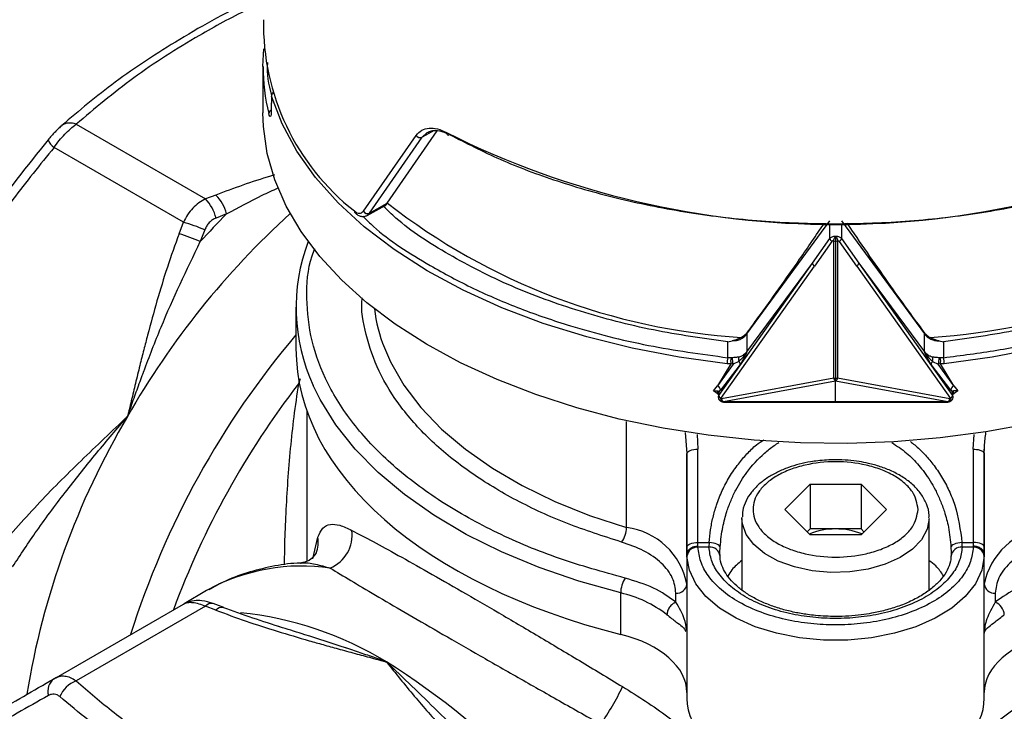
# Model space of a CAD drawing. Units: millimetres. Extents: x 20 to 833, y 20 to 574.
# Drawn here: x 82 to 141, y 130 to 172 of the extents above; entities that cross this region are included whole.
import ezdxf

# ---------------------------------------------------------------- set-up
doc = ezdxf.new("R2010")
doc.units = ezdxf.units.MM
doc.header["$LTSCALE"] = 2

msp = doc.modelspace()

# ---------------------------------------------------------------- linework, layer by layer
at = {"color": 7, "linetype": 'Continuous', "lineweight": 25}
for p, q in [((96.458, 169.482), (96.458, 166.663)), ((96.972, 167.733), (96.962, 166.855)), ((96.973, 167.69), (96.963, 166.802)), ((96.961, 166.815), (96.961, 166.774)), ((85.141, 165.978), (92.972, 161.457)), ((102.533, 160.725), (105.729, 165.304)), ((102.913, 160.596), (106.087, 165.191)), ((103.985, 161.194), (107.005, 165.578)), ((106.813, 165.596), (106.087, 165.191)), ((106.087, 165.191), (106.396, 165.474)), ((91.639, 160.05), (83.807, 164.571)), ((93.603, 161.696), (92.972, 161.457)), ((102.774, 160.463), (103.847, 161.061)), ((102.913, 160.596), (103.985, 161.194)), ((94.255, 160.552), (93.615, 160.303)), ((102.79, 160.473), (102.913, 160.596)), ((91.378, 159.348), (91.639, 160.05)), ((125.757, 153.287), (130.779, 160.134)), ((130.779, 159.064), (130.779, 159.972)), ((131.472, 160.134), (136.493, 153.287)), ((131.472, 159.972), (131.472, 159.064)), ((92.935, 159.585), (92.664, 158.873)), ((131.125, 159.204), (131.125, 159.203)), ((131.125, 159.203), (131.125, 158.903)), ((129.715, 157.56), (130.779, 159.064)), ((130.888, 158.882), (129.836, 157.393)), ((131.004, 150.613), (131.004, 158.912)), ((131.125, 158.903), (131.125, 150.604)), ((131.246, 158.912), (131.246, 150.613)), ((132.415, 157.393), (131.362, 158.882)), ((131.472, 159.064), (132.536, 157.56)), ((124.059, 149.551), (129.726, 157.575)), ((124.168, 149.369), (129.836, 157.393)), ((125.757, 152.205), (129.715, 157.56)), ((129.715, 157.56), (129.726, 157.575)), ((132.415, 157.393), (138.082, 149.369)), ((132.536, 157.56), (132.524, 157.575)), ((132.524, 157.575), (138.192, 149.551)), ((132.536, 157.56), (136.493, 152.205)), ((98.455, 154.898), (98.455, 152.394)), ((125.786, 153.386), (125.757, 153.287)), ((125.757, 153.287), (125.757, 152.206)), ((136.465, 153.386), (136.493, 153.287)), ((136.493, 152.206), (136.493, 153.287)), ((124.602, 152.799), (124.861, 152.857)), ((124.602, 151.846), (124.602, 152.799)), ((124.861, 152.857), (125.13, 152.895)), ((137.39, 152.857), (137.648, 152.799)), ((137.648, 152.799), (137.648, 151.846)), ((124.78, 151.465), (123.978, 150.144)), ((124.912, 151.452), (123.978, 150.144)), ((125.343, 151.444), (124.155, 149.886)), ((124.78, 151.465), (124.552, 151.477)), ((124.791, 151.832), (124.602, 151.846)), ((124.912, 151.452), (124.78, 151.465)), ((124.865, 151.837), (124.791, 151.832)), ((125.257, 151.623), (124.912, 151.452)), ((138.096, 149.886), (136.908, 151.444)), ((136.993, 151.623), (137.338, 151.452)), ((137.47, 151.465), (137.338, 151.452)), ((138.272, 150.144), (137.338, 151.452)), ((137.459, 151.832), (137.385, 151.837)), ((137.648, 151.846), (137.459, 151.832)), ((137.699, 151.477), (137.47, 151.465)), ((138.272, 150.144), (137.47, 151.465)), ((98.715, 150.572), (98.608, 150.27)), ((98.665, 150.259), (98.608, 150.27)), ((131.004, 150.613), (124.209, 149.356)), ((131.125, 150.432), (124.33, 149.175)), ((131.125, 150.432), (131.125, 150.604)), ((137.92, 149.175), (131.125, 150.432)), ((131.125, 149.175), (131.125, 150.432)), ((138.041, 149.356), (131.246, 150.613)), ((123.738, 149.831), (123.978, 150.144)), ((123.943, 149.683), (123.738, 149.831)), ((124.026, 149.662), (124.023, 149.446)), ((124.061, 149.766), (124.059, 149.551)), ((124.061, 149.766), (124.155, 149.886)), ((138.096, 149.886), (138.189, 149.766)), ((138.192, 149.551), (138.189, 149.766)), ((138.262, 149.666), (138.224, 149.666)), ((138.227, 149.446), (138.225, 149.662)), ((138.272, 150.144), (138.513, 149.831)), ((138.513, 149.831), (138.307, 149.683)), ((124.209, 149.356), (124.168, 149.369)), ((124.207, 149.19), (124.248, 149.176)), ((131.125, 149.175), (124.33, 149.175)), ((124.33, 149.163), (131.125, 149.163)), ((137.92, 149.175), (131.125, 149.175)), ((131.125, 149.163), (137.92, 149.163)), ((138.002, 149.176), (138.043, 149.19)), ((138.082, 149.369), (138.041, 149.356)), ((99.122, 148.603), (99.122, 139.536)), ((118.468, 141.569), (118.468, 147.979)), ((122.008, 147.319), (122.122, 146.043)), ((122.734, 147.187), (122.788, 146.305)), ((139.455, 146.305), (139.509, 147.187)), ((122.122, 140.392), (122.122, 146.043)), ((122.122, 146.043), (122.122, 138.135)), ((122.788, 140.654), (122.788, 146.305)), ((139.455, 146.305), (139.455, 140.655)), ((140.103, 146.088), (140.129, 146.397)), ((140.122, 146.043), (140.122, 140.393)), ((140.122, 138.135), (140.122, 146.043)), ((128.042, 142.658), (129.581, 144.198)), ((129.581, 144.198), (132.661, 144.198)), ((129.581, 144.198), (129.581, 141.476)), ((132.661, 144.198), (134.2, 142.658)), ((132.661, 144.198), (132.661, 141.476)), ((129.581, 141.119), (128.042, 142.658)), ((134.2, 142.658), (132.661, 141.119)), ((125.454, 142.114), (125.456, 142.189)), ((125.454, 142.114), (125.454, 137.777)), ((136.788, 137.78), (136.788, 142.114)), ((129.581, 141.476), (129.403, 141.298)), ((131.121, 141.476), (129.581, 141.476)), ((132.661, 141.476), (131.121, 141.476)), ((132.839, 141.298), (132.661, 141.476)), ((99.47, 139.675), (99.778, 140.988)), ((132.661, 141.119), (129.581, 141.119)), ((122.788, 140.654), (123.472, 140.654)), ((122.79, 140.372), (122.788, 140.425)), ((123.457, 140.372), (122.79, 140.372)), ((124.123, 140.069), (124.137, 140.367)), ((124.124, 139.837), (124.123, 140.069)), ((138.106, 140.367), (138.12, 140.069)), ((138.12, 140.069), (138.12, 139.837)), ((138.771, 140.655), (139.455, 140.655)), ((139.453, 140.372), (138.786, 140.372)), ((139.455, 140.432), (139.453, 140.372)), ((122.122, 139.934), (122.122, 131.216)), ((122.124, 139.819), (122.122, 139.934)), ((140.122, 139.948), (140.12, 139.82)), ((140.122, 139.941), (140.122, 139.948)), ((140.122, 131.227), (140.122, 139.948)), ((93.048, 137.743), (91.68, 136.953)), ((93.156, 137.805), (93.048, 137.743)), ((122.122, 138.135), (122.122, 135.159)), ((140.122, 135.159), (140.122, 138.135)), ((118.11, 135.097), (118.11, 137.601)), ((121.455, 137.049), (121.455, 137.591)), ((140.788, 137.591), (140.788, 137.049)), ((83.807, 132.41), (91.639, 136.931)), ((92.972, 136.799), (85.141, 132.278)), ((93.603, 136.56), (92.972, 136.799)), ((94.088, 136.713), (93.446, 136.957)), ((94.063, 136.722), (94.038, 136.728)), ((94.087, 136.713), (94.075, 136.718)), ((97.636, 135.497), (97.394, 135.572)), ((122.122, 135.159), (122.122, 131.566)), ((140.122, 131.566), (140.122, 135.159)), ((83.961, 132.484), (83.71, 132.341)), ((83.96, 132.469), (83.807, 132.41)), ((140.122, 131.227), (140.122, 131.566))]:
    msp.add_line(p, q, dxfattribs=at)
at = {"color": 7, "linetype": 'Continuous', "lineweight": 25, "flags": 128}
for points in [[(96.458, 169.482), (96.481, 170.199), (96.508, 170.554)], [(124.552, 151.477), (121.644, 151.877), (118.807, 152.42), (116.061, 153.102), (113.428, 153.918), (110.926, 154.862), (108.574, 155.927), (106.39, 157.105), (104.39, 158.387), (102.588, 159.764), (100.999, 161.225), (99.633, 162.76), (98.502, 164.357), (97.613, 166.005), (96.973, 167.69)], [(165.277, 167.69), (164.637, 166.005), (163.749, 164.357), (162.617, 162.76), (161.252, 161.225), (159.662, 159.764), (157.861, 158.387), (155.86, 157.105), (153.676, 155.927), (151.324, 154.862), (148.822, 153.918), (146.189, 153.102), (143.443, 152.42), (140.606, 151.877), (137.699, 151.477)], [(142.908, 147.841), (140.211, 147.35), (137.454, 146.986), (134.655, 146.754), (131.832, 146.654), (129.005, 146.687), (126.192, 146.854), (123.411, 147.152), (120.682, 147.58), (118.022, 148.134), (115.45, 148.813), (112.982, 149.61), (110.634, 150.52), (108.423, 151.538), (106.363, 152.657), (104.468, 153.868), (102.75, 155.165), (101.221, 156.539), (99.892, 157.979), (98.769, 159.478), (97.863, 161.024), (97.177, 162.608), (96.718, 164.219), (96.487, 165.846), (96.458, 166.663)], [(96.962, 166.855), (96.959, 166.838), (96.963, 166.802)], [(84.151, 165.767), (84.23, 165.863), (84.281, 165.908)], [(107.571, 165.474), (107.572, 165.431), (107.582, 165.394), (107.598, 165.364), (107.621, 165.343), (107.649, 165.331), (107.682, 165.329), (107.717, 165.338), (107.754, 165.356)], [(83.47, 165.049), (83.449, 165.038), (83.446, 165.031)], [(103.808, 152.434), (104.179, 151.591), (104.99, 150.183), (106.022, 148.824), (107.266, 147.526), (108.71, 146.299), (110.343, 145.153), (112.152, 144.099), (114.12, 143.145), (116.231, 142.299), (118.468, 141.569)], [(118.11, 137.601), (115.585, 138.31), (113.173, 139.142), (110.895, 140.09), (108.766, 141.148), (106.803, 142.307), (105.019, 143.56), (103.428, 144.896), (102.042, 146.306), (100.871, 147.78), (99.924, 149.307), (99.498, 150.171)], [(124.023, 149.446), (124.032, 149.499), (124.059, 149.551)], [(124.168, 149.369), (124.163, 149.315), (124.165, 149.267), (124.173, 149.229), (124.188, 149.203), (124.207, 149.19)], [(124.248, 149.176), (124.229, 149.19), (124.214, 149.216), (124.205, 149.254), (124.204, 149.302), (124.209, 149.356)], [(124.33, 149.175), (124.33, 149.168), (124.33, 149.164), (124.33, 149.163)], [(137.92, 149.163), (137.92, 149.164), (137.92, 149.168), (137.92, 149.175)], [(138.002, 149.176), (138.022, 149.19), (138.036, 149.216), (138.045, 149.254), (138.047, 149.302), (138.041, 149.356)], [(138.043, 149.19), (138.062, 149.203), (138.077, 149.229), (138.085, 149.267), (138.087, 149.315), (138.082, 149.369)], [(138.192, 149.551), (138.218, 149.499), (138.227, 149.446)], [(122.122, 146.043), (122.134, 146.095), (122.172, 146.144), (122.234, 146.189), (122.317, 146.229), (122.418, 146.261), (122.533, 146.285), (122.658, 146.3), (122.788, 146.305)], [(136.788, 142.114), (136.672, 141.456), (136.328, 140.824), (135.772, 140.245), (135.025, 139.743), (134.118, 139.338), (133.089, 139.046), (131.979, 138.881), (130.834, 138.847), (129.701, 138.947), (128.625, 139.177), (127.652, 139.527), (126.821, 139.983), (126.166, 140.527), (125.714, 141.135), (125.483, 141.783), (125.454, 142.114)], [(122.122, 140.392), (122.134, 140.444), (122.172, 140.493), (122.234, 140.538), (122.317, 140.578), (122.418, 140.61), (122.533, 140.634), (122.658, 140.649), (122.788, 140.654)], [(122.788, 140.425), (122.788, 140.45), (122.788, 140.476), (122.788, 140.503), (122.788, 140.531), (122.788, 140.561), (122.788, 140.591), (122.788, 140.622), (122.788, 140.654)], [(124.137, 140.367), (124.12, 140.417), (124.08, 140.467), (124.017, 140.514), (123.934, 140.557), (123.834, 140.593), (123.721, 140.622), (123.599, 140.643), (123.472, 140.654)], [(138.771, 140.655), (138.644, 140.643), (138.522, 140.622), (138.409, 140.593), (138.309, 140.557), (138.226, 140.514), (138.163, 140.467), (138.123, 140.418), (138.106, 140.367)], [(140.122, 140.393), (140.109, 140.444), (140.071, 140.493), (140.009, 140.538), (139.926, 140.578), (139.825, 140.61), (139.71, 140.635), (139.585, 140.65), (139.455, 140.655)], [(139.455, 140.655), (139.455, 140.623), (139.455, 140.593), (139.455, 140.564), (139.455, 140.535), (139.455, 140.508), (139.455, 140.481), (139.455, 140.456), (139.455, 140.432)], [(140.12, 139.82), (139.969, 138.978), (139.583, 138.161), (138.973, 137.391), (138.155, 136.689), (137.15, 136.073), (135.984, 135.559), (134.69, 135.161), (133.302, 134.89), (131.855, 134.753), (130.389, 134.753), (128.942, 134.89), (127.553, 135.161), (126.259, 135.559), (125.094, 136.073), (124.089, 136.689), (123.27, 137.391), (122.66, 138.161), (122.275, 138.977), (122.124, 139.819)]]:
    msp.add_lwpolyline(points, dxfattribs=at)
at = {"color": 7, "linetype": 'Continuous', "lineweight": 25}
for centre, radius, start, end in [((110.856, 172.043), 14.371, 178.92933, 231.90056), ((108.224, 169.493), 11.765, 180.05667, 194.12491), ((97.236, 167.717), 0.267, 134.40057, 180), ((97.204, 167.68), 0.231, 127.45258, 177.5301), ((97.057, 166.606), 0.243, 113.71645, 176.14276), ((84.774, 165.172), 0.885, 65.51539, 123.7893), ((105.977, 165.464), 0.294, 212.83547, 292.09493), ((131.115, 212.552), 52.638, 243.42969, 296.57099), ((84.622, 165.584), 1.3, 205.17754, 231.17467), ((91.904, 159.97), 2.422, 13.907, 45.46883), ((91.229, 159.73), 2.454, 13.51169, 44.7383), ((127.814, 191.664), 38.666, 231.98214, 266.43576), ((134.435, 191.672), 38.674, 273.5662, 307.99766), ((131.695, 123.548), 49.989, 132.21854, 150.33278), ((128.646, 126.38), 48.482, 135.18266, 137.91639), ((102.141, 160.717), 0.153, 173.75386, 225.97511), ((102.792, 160.863), 0.293, 207.99338, 294.41864), ((88.877, 150.311), 10.123, 66.3665, 74.16481), ((88.33, 149.111), 10.681, 66.05718, 73.41983), ((109.769, 154.892), 11.304, 159.36457, 204.68421), ((131.056, 159.106), 0.28, 188.58401, 233.31795), ((131.123, 159.685), 0.782, 261.25743, 270.16248), ((131.127, 159.685), 0.782, 269.83709, 278.743), ((131.195, 159.106), 0.28, 306.68205, 351.41599), ((113.065, 156.079), 9.949, 187.39846, 201.49128), ((138.906, 119.065), 52.951, 139.81221, 162.39574), ((125.927, 151.476), 1.375, 164.4154, 179.97455), ((125.708, 151.621), 0.941, 167.0249, 189.52302), ((126.336, 151.821), 1.472, 179.41124, 194.54346), ((125.615, 151.737), 0.376, 157.13324, 197.63996), ((125.081, 151.428), 0.263, 3.53162, 47.8297), ((137.17, 151.428), 0.263, 132.1703, 176.46838), ((136.636, 151.737), 0.376, 342.36004, 22.86676), ((135.914, 151.821), 1.472, 345.45654, 0.58876), ((136.542, 151.621), 0.941, 350.47692, 12.97539), ((136.323, 151.476), 1.375, 0.02546, 15.58455), ((139.769, 118.556), 51.961, 142.38631, 159.70303), ((131.123, 151.386), 0.782, 261.25739, 270.16467), ((131.284, 150.669), 0.285, 191.41621, 236.23358), ((131.127, 151.386), 0.782, 269.83546, 278.74227), ((130.966, 150.669), 0.286, 303.76642, 348.58382), ((123.829, 149.853), 0.327, 5.79043, 62.81498), ((138.421, 149.853), 0.327, 117.18502, 174.20957), ((124.29, 149.443), 0.267, 179.32153, 180), ((124.29, 149.443), 0.267, 180, 251.98645), ((124.337, 149.595), 0.282, 189.12367, 233.2206), ((124.488, 149.413), 0.285, 191.39743, 236.30902), ((124.33, 149.43), 0.267, 251.98645, 270.00009), ((137.762, 149.413), 0.285, 303.69098, 348.60257), ((137.92, 149.43), 0.267, 269.99991, 288.01355), ((137.961, 149.443), 0.267, 288.01355, 0), ((137.913, 149.595), 0.282, 306.7794, 350.87633), ((137.961, 149.443), 0.267, 0, 0.67847), ((129.807, 123.713), 48.273, 149.39433, 170.74348), ((99.694, 141.101), 2.16, 292.6732, 7.74031), ((116.955, 141.587), 1.513, 323.20462, 359.2992), ((117.903, 137.306), 4.3, 11.11945, 82.4466), ((131.079, 137.379), 4.097, 89.41693, 112.23813), ((131.17, 137.418), 4.059, 67.65362, 90.69222), ((144.341, 137.306), 4.3, 97.55386, 168.88043), ((97.987, 140.683), 1.816, 338.44166, 9.68587), ((122.744, 139.75), 0.624, 85.71349, 173.61442), ((123.523, 139.771), 0.605, 6.29618, 96.20576), ((138.721, 139.771), 0.605, 83.79574, 173.7044), ((139.5, 139.75), 0.624, 6.38619, 94.28801), ((98.804, 127.35), 11.883, 81.66422, 118.38052), ((119.807, 137.587), 1.696, 147.50593, 179.52811), ((121.511, 138.203), 0.615, 264.8176, 353.64897), ((140.733, 138.203), 0.615, 186.35114, 275.17902), ((116.526, 130.601), 7.177, 52.35097, 77.24386), ((93.335, 136.499), 0.47, 76.357, 140.44147), ((93.996, 136.189), 0.541, 85.62416, 136.71192), ((140.438, 136.222), 0.898, 3.89205, 67.04088), ((92.908, 115.337), 21.182, 58.65616, 84.05078), ((79.904, 94.982), 45.334, 28.89907, 58.00187), ((84.368, 131.659), 0.937, 126.75525, 196.61476), ((85.832, 130.57), 1.843, 112.03142, 155.8336), ((103.896, 138.781), 15.886, 324.93977, 334.44438)]:
    msp.add_arc(centre, radius, start, end, dxfattribs=at)
for centre, major_axis, start_param, end_param in [((131.122, 152.394), (32.667, 0), 3.141599, 4.302724), ((115.455, 131.566), (6.667, 0), 0.000003, 1.161131), ((146.788, 131.566), (6.667, 0), 1.980467, 3.141595), ((131.122, 131.221), (9, 0), 3.142668, 6.284261)]:
    msp.add_ellipse(centre, major_axis=major_axis, ratio=0.577287, start_param=start_param, end_param=end_param, dxfattribs=at)
for points, knots in [([(96.582, 173.786), (96.409, 173.715), (94.533, 172.936), (91.45, 171.193), (87.495, 168.632), (85.328, 166.796), (84.281, 165.908)], [0, 0, 0, 0, 0.034709, 0.377108, 0.698977, 1, 1, 1, 1]), ([(96.557, 173.393), (96.21, 173.236), (94.823, 172.606), (92.1, 171.107), (88.523, 168.831), (86.269, 166.93), (85.141, 165.978)], [0, 0, 0, 0, 0.076675, 0.306685, 0.653105, 1, 1, 1, 1]), ([(96.727, 169.714), (96.726, 169.709), (96.643, 169.046), (96.808, 168.383), (96.971, 167.725)], [0, 0, 0, 0, 0.0074133, 1, 1, 1, 1]), ([(96.963, 166.802), (96.96, 166.717), (96.953, 166.546), (96.915, 166.437), (96.866, 166.449), (96.832, 166.565), (96.814, 166.622)], [0, 0, 0, 0, 0.250118, 0.500095, 0.750007, 1, 1, 1, 1]), ([(84.281, 165.908), (84.216, 165.849), (84.086, 165.731), (83.872, 165.513), (83.655, 165.277), (83.515, 165.113), (83.446, 165.031)], [0, 0, 0, 0, 0.2524237, 0.5030278, 0.7521082, 1, 1, 1, 1]), ([(83.807, 164.571), (83.911, 164.713), (84.117, 164.996), (84.457, 165.381), (84.804, 165.721), (85.028, 165.893), (85.141, 165.978)], [0, 0, 0, 0, 0.250353, 0.5, 0.749647, 1, 1, 1, 1]), ([(105.729, 165.304), (105.836, 165.42), (106.049, 165.651), (106.498, 165.773), (107.012, 165.736), (107.384, 165.561), (107.571, 165.474)], [0, 0, 0, 0, 0.249696, 0.499562, 0.749642, 1, 1, 1, 1]), ([(106.396, 165.474), (106.482, 165.515), (106.593, 165.567), (106.733, 165.591), (106.926, 165.614), (107.199, 165.6), (107.475, 165.475), (107.577, 165.428)], [0, 0, 0, 0, 0.2610599, 0.3378725, 0.3787688, 0.772383, 1, 1, 1, 1]), ([(107.754, 165.356), (108.756, 164.841), (110.789, 163.797), (114.271, 162.495), (118.1, 161.402), (122.249, 160.583), (126.628, 160.073), (131.116, 159.901), (135.604, 160.073), (139.983, 160.583), (144.133, 161.401), (147.955, 162.499), (150.957, 163.598), (152.554, 164.407), (153.114, 164.691)], [0, 0, 0, 0, 0.08079, 0.163929, 0.249252, 0.337909, 0.427538, 0.517942, 0.608358, 0.697987, 0.786631, 0.871966, 0.955099, 1, 1, 1, 1]), ([(83.446, 165.031), (82.184, 163.452), (79.66, 160.295), (76.387, 155.143), (73.563, 149.734), (72.09, 145.969), (71.354, 144.087)], [0, 0, 0, 0, 0.249889, 0.500005, 0.750122, 1, 1, 1, 1]), ([(83.807, 164.571), (82.965, 163.532), (81.296, 161.473), (79.002, 158.213), (76.559, 154.273), (74.1, 149.549), (72.656, 145.853), (71.933, 144.004)], [0, 0, 0, 0, 0.1686852, 0.3342203, 0.5000693, 0.7498671, 1, 1, 1, 1]), ([(97.149, 162.91), (97.071, 162.887), (95.846, 162.528), (94.687, 162.098), (93.603, 161.696)], [0, 0, 0, 0, 0.063605, 1, 1, 1, 1]), ([(94.255, 160.552), (94.967, 160.941), (95.988, 161.499), (97.053, 161.983), (97.376, 162.13)], [0, 0, 0, 0, 0.696969, 1, 1, 1, 1]), ([(92.972, 161.457), (92.838, 161.384), (92.569, 161.239), (92.205, 160.908), (91.882, 160.513), (91.72, 160.204), (91.639, 160.05)], [0, 0, 0, 0, 0.2503526, 0.5, 0.7496474, 1, 1, 1, 1]), ([(124.602, 152.799), (123.085, 153.015), (119.999, 153.454), (115.584, 154.609), (111.395, 156.133), (107.664, 158.051), (105.09, 159.704), (103.999, 160.773), (103.756, 161.01)], [0, 0, 0, 0, 0.180578, 0.367265, 0.558258, 0.75148, 0.944702, 1, 1, 1, 1]), ([(103.845, 161.065), (103.852, 161.067), (103.909, 161.084), (103.949, 161.142), (103.985, 161.194)], [0, 0, 0, 0, 0.108418, 1, 1, 1, 1]), ([(158.487, 161.004), (158.247, 160.768), (157.158, 159.702), (154.586, 158.051), (150.855, 156.133), (146.666, 154.609), (142.251, 153.454), (139.165, 153.015), (137.648, 152.799)], [0, 0, 0, 0, 0.054817, 0.248137, 0.441458, 0.632548, 0.81933, 1, 1, 1, 1]), ([(101.989, 160.733), (102.041, 160.693), (102.144, 160.612), (102.295, 160.579), (102.432, 160.606), (102.499, 160.686), (102.533, 160.725)], [0, 0, 0, 0, 0.251222, 0.500894, 0.751122, 1, 1, 1, 1]), ([(102.034, 160.607), (102.09, 160.562), (102.204, 160.472), (102.395, 160.401), (102.595, 160.387), (102.714, 160.438), (102.774, 160.463)], [0, 0, 0, 0, 0.240648, 0.489225, 0.743698, 1, 1, 1, 1]), ([(102.501, 160.406), (102.712, 160.199), (103.824, 159.106), (106.122, 157.645), (109.154, 156.014), (112.006, 154.793), (115.51, 153.593), (119.692, 152.517), (122.984, 152.067), (124.602, 151.846)], [0, 0, 0, 0, 0.045545, 0.240854, 0.371092, 0.500653, 0.629363, 0.817859, 1, 1, 1, 1]), ([(137.648, 151.846), (138.729, 151.984), (140.912, 152.264), (144.103, 152.92), (147.764, 153.901), (151.746, 155.348), (155.313, 157.152), (157.987, 158.87), (159.237, 159.923), (159.816, 160.41)], [0, 0, 0, 0, 0.121262, 0.244716, 0.370229, 0.562904, 0.757899, 0.887929, 1, 1, 1, 1]), ([(93.615, 160.303), (93.541, 160.269), (93.394, 160.201), (93.203, 160.034), (93.042, 159.829), (92.971, 159.667), (92.935, 159.585)], [0, 0, 0, 0, 0.251188, 0.499997, 0.748795, 1, 1, 1, 1]), ([(125.786, 153.386), (125.997, 153.675), (126.632, 154.54), (127.686, 156.007), (129.027, 157.91), (129.939, 159.254), (130.435, 159.985)], [0, 0, 0, 0, 0.135389, 0.406177, 0.676964, 1, 1, 1, 1]), ([(131.811, 159.985), (131.903, 159.849), (132.411, 159.097), (133.339, 157.75), (134.796, 155.674), (135.842, 154.24), (136.465, 153.386)], [0, 0, 0, 0, 0.060122, 0.330723, 0.601323, 1, 1, 1, 1]), ([(91.378, 159.348), (91.135, 158.676), (90.65, 157.33), (90.032, 155.281), (89.573, 153.61), (89.236, 152.305), (88.991, 151.327), (88.783, 150.475), (88.61, 149.762), (88.486, 149.234), (88.384, 148.804), (88.306, 148.49), (88.274, 148.354), (88.259, 148.29)], [0, 0, 0, 0, 0.184932, 0.370431, 0.556971, 0.637167, 0.723142, 0.82096, 0.866919, 0.915287, 0.963367, 0.982799, 1, 1, 1, 1]), ([(130.779, 159.064), (130.797, 159.086), (130.834, 159.13), (130.915, 159.177), (131.014, 159.207), (131.088, 159.205), (131.125, 159.204)], [0, 0, 0, 0, 0.229521, 0.472367, 0.72905, 1, 1, 1, 1]), ([(131.004, 158.912), (131.009, 158.938), (131.018, 158.993), (131.046, 159.072), (131.082, 159.148), (131.109, 159.183), (131.125, 159.203)], [0, 0, 0, 0, 0.238808, 0.500084, 0.708674, 1, 1, 1, 1]), ([(131.125, 159.204), (131.163, 159.205), (131.236, 159.207), (131.335, 159.177), (131.416, 159.13), (131.453, 159.086), (131.472, 159.064)], [0, 0, 0, 0, 0.27095, 0.527633, 0.770479, 1, 1, 1, 1]), ([(131.125, 159.203), (131.141, 159.183), (131.168, 159.148), (131.205, 159.072), (131.232, 158.993), (131.242, 158.938), (131.246, 158.912)], [0, 0, 0, 0, 0.29136, 0.499916, 0.761212, 1, 1, 1, 1]), ([(88.259, 148.29), (88.26, 148.291), (88.263, 148.3), (88.275, 148.333), (88.316, 148.451), (88.472, 148.897), (88.74, 149.651), (89.014, 150.403), (89.178, 150.844), (89.222, 150.961), (89.235, 150.996), (89.576, 151.907), (90.602, 154.586), (91.84, 157.16), (92.664, 158.873)], [0, 0, 0, 0, 0.000294, 0.002584, 0.008917, 0.032835, 0.125693, 0.217405, 0.241597, 0.248269, 0.250248, 0.251322, 0.502131, 1, 1, 1, 1]), ([(131.004, 158.912), (130.992, 158.915), (130.97, 158.92), (130.937, 158.917), (130.908, 158.905), (130.895, 158.889), (130.888, 158.882)], [0, 0, 0, 0, 0.262842, 0.51783, 0.760556, 1, 1, 1, 1]), ([(131.246, 158.912), (131.258, 158.915), (131.281, 158.92), (131.313, 158.916), (131.342, 158.904), (131.355, 158.889), (131.362, 158.882)], [0, 0, 0, 0, 0.266, 0.518061, 0.763307, 1, 1, 1, 1]), ([(118.376, 138.498), (117.033, 138.873), (114.302, 139.634), (110.566, 141.205), (107.168, 143.089), (104.266, 145.273), (101.954, 147.679), (100.307, 150.228), (99.324, 152.834), (99.053, 155.438), (99.156, 157.324), (99.541, 158.31), (99.598, 158.457)], [0, 0, 0, 0, 0.105463, 0.214323, 0.325571, 0.438054, 0.550537, 0.661786, 0.770646, 0.876108, 0.981571, 1, 1, 1, 1]), ([(118.167, 140.681), (117.054, 141.038), (114.797, 141.763), (111.735, 143.186), (108.969, 144.854), (106.616, 146.751), (104.752, 148.82), (103.404, 150.998), (102.668, 153.217), (102.372, 154.722), (102.459, 155.465), (102.46, 155.477)], [0, 0, 0, 0, 0.12061, 0.244712, 0.371256, 0.499058, 0.62686, 0.753404, 0.877507, 0.998117, 1, 1, 1, 1]), ([(125.13, 152.895), (125.214, 152.921), (125.43, 152.988), (125.636, 153.138), (125.735, 153.26), (125.757, 153.287)], [0, 0, 0, 0, 0.333175, 0.856433, 1, 1, 1, 1]), ([(125.41, 153.073), (125.524, 153.144), (125.668, 153.234), (125.766, 153.36), (125.786, 153.386)], [0, 0, 0, 0, 0.795786, 1, 1, 1, 1]), ([(136.465, 153.386), (136.552, 153.29), (136.661, 153.169), (136.81, 153.089), (136.84, 153.073)], [0, 0, 0, 0, 0.796273, 1, 1, 1, 1]), ([(136.493, 153.287), (136.546, 153.226), (136.655, 153.102), (136.812, 153.017), (136.893, 152.974)], [0, 0, 0, 0, 0.487502, 1, 1, 1, 1]), ([(125.41, 153.073), (125.334, 153.035), (125.162, 152.95), (124.968, 152.89), (124.861, 152.857)], [0, 0, 0, 0, 0.446588, 1, 1, 1, 1]), ([(137.39, 152.857), (137.238, 152.906), (137.044, 152.97), (136.877, 153.054), (136.84, 153.073)], [0, 0, 0, 0, 0.7790451, 1, 1, 1, 1]), ([(136.893, 152.974), (136.966, 152.944), (137.121, 152.883), (137.297, 152.866), (137.39, 152.857)], [0, 0, 0, 0, 0.4731396, 1, 1, 1, 1]), ([(125.757, 152.205), (125.674, 152.086), (125.555, 151.916), (125.376, 151.717), (125.294, 151.652), (125.257, 151.623)], [0, 0, 0, 0, 0.559032, 0.800469, 1, 1, 1, 1]), ([(125.757, 152.206), (125.691, 152.139), (125.584, 152.03), (125.4, 151.918), (125.304, 151.892), (125.269, 151.883)], [0, 0, 0, 0, 0.499131, 0.813836, 1, 1, 1, 1]), ([(125.757, 152.206), (125.692, 152.073), (125.591, 151.867), (125.452, 151.602), (125.377, 151.494), (125.343, 151.444)], [0, 0, 0, 0, 0.500615, 0.772473, 1, 1, 1, 1]), ([(136.908, 151.444), (136.874, 151.494), (136.799, 151.602), (136.66, 151.866), (136.559, 152.072), (136.493, 152.206)], [0, 0, 0, 0, 0.226709, 0.499355, 1, 1, 1, 1]), ([(136.982, 151.883), (136.934, 151.895), (136.863, 151.913), (136.777, 151.964), (136.736, 151.991), (136.715, 152.006), (136.709, 152.01), (136.624, 152.071), (136.559, 152.139), (136.493, 152.206)], [0, 0, 0, 0, 0.25036, 0.376142, 0.465897, 0.490437, 0.497621, 0.501415, 1, 1, 1, 1]), ([(136.493, 152.205), (136.577, 152.086), (136.696, 151.916), (136.874, 151.717), (136.956, 151.652), (136.993, 151.623)], [0, 0, 0, 0, 0.559032, 0.800469, 1, 1, 1, 1]), ([(125.269, 151.883), (125.202, 151.875), (125.08, 151.862), (124.932, 151.845), (124.865, 151.837)], [0, 0, 0, 0, 0.546914, 1, 1, 1, 1]), ([(137.385, 151.837), (137.318, 151.845), (137.171, 151.862), (137.048, 151.875), (136.982, 151.883)], [0, 0, 0, 0, 0.453086, 1, 1, 1, 1]), ([(98.608, 150.27), (98.508, 149.602), (98.312, 148.301), (98.101, 146.334), (97.94, 144.379), (97.831, 142.456), (97.761, 140.756), (97.747, 139.726), (97.741, 139.297)], [0, 0, 0, 0, 0.183654, 0.358047, 0.5366, 0.716002, 0.881869, 1, 1, 1, 1]), ([(123.738, 149.831), (123.79, 149.838), (123.867, 149.847), (123.956, 149.841), (123.991, 149.831), (124.009, 149.826)], [0, 0, 0, 0, 0.515435, 0.763469, 1, 1, 1, 1]), ([(123.942, 149.681), (123.954, 149.676), (123.986, 149.665), (124.007, 149.649), (124.02, 149.64)], [0, 0, 0, 0, 0.377942, 1, 1, 1, 1]), ([(124.019, 149.642), (124.017, 149.643), (124.006, 149.652), (123.997, 149.682), (123.988, 149.725), (123.992, 149.775), (124.003, 149.809), (124.009, 149.826)], [0, 0, 0, 0, 0.027263, 0.260957, 0.506211, 0.755257, 1, 1, 1, 1]), ([(124.009, 149.826), (124.023, 149.819), (124.051, 149.804), (124.058, 149.778), (124.061, 149.766)], [0, 0, 0, 0, 0.518128, 1, 1, 1, 1]), ([(124.026, 149.662), (124.027, 149.68), (124.031, 149.716), (124.051, 149.749), (124.061, 149.766)], [0, 0, 0, 0, 0.490512, 1, 1, 1, 1]), ([(138.242, 149.826), (138.227, 149.819), (138.199, 149.804), (138.192, 149.778), (138.189, 149.766)], [0, 0, 0, 0, 0.518128, 1, 1, 1, 1]), ([(138.189, 149.766), (138.199, 149.749), (138.22, 149.716), (138.223, 149.68), (138.224, 149.662)], [0, 0, 0, 0, 0.509488, 1, 1, 1, 1]), ([(138.231, 149.644), (138.234, 149.646), (138.255, 149.665), (138.261, 149.714), (138.259, 149.775), (138.247, 149.809), (138.242, 149.826)], [0, 0, 0, 0, 0.065494, 0.510568, 0.750105, 1, 1, 1, 1]), ([(138.231, 149.64), (138.244, 149.649), (138.264, 149.665), (138.296, 149.676), (138.308, 149.681)], [0, 0, 0, 0, 0.6220579, 1, 1, 1, 1]), ([(138.513, 149.831), (138.46, 149.838), (138.383, 149.847), (138.294, 149.841), (138.259, 149.831), (138.242, 149.826)], [0, 0, 0, 0, 0.515435, 0.763469, 1, 1, 1, 1]), ([(131.125, 149.165), (131.125, 149.164), (131.125, 149.163), (131.125, 149.17), (131.125, 149.175)], [0, 0, 0, 0, 0.314664, 1, 1, 1, 1]), ([(88.259, 148.29), (87.319, 147.399), (85.467, 145.643), (82.743, 142.954), (81.077, 141.026), (80.242, 140.06)], [0, 0, 0, 0, 0.339702, 0.669154, 1, 1, 1, 1]), ([(81.297, 139.184), (81.781, 139.917), (82.827, 141.504), (84.544, 143.79), (86.381, 146.089), (87.633, 147.556), (88.259, 148.29)], [0, 0, 0, 0, 0.230221, 0.497938, 0.748717, 1, 1, 1, 1]), ([(140.122, 146.043), (140.128, 146.335), (140.137, 146.761), (140.202, 147.183), (140.223, 147.316)], [0, 0, 0, 0, 0.684785, 1, 1, 1, 1]), ([(123.472, 140.654), (123.494, 140.912), (123.538, 141.424), (123.689, 142.181), (123.918, 142.98), (124.244, 143.806), (124.688, 144.64), (125.193, 145.381), (125.748, 146.018), (126.246, 146.531), (126.625, 146.776), (126.778, 146.874)], [0, 0, 0, 0, 0.108376, 0.215855, 0.323144, 0.455217, 0.584664, 0.712972, 0.82142, 0.928238, 1, 1, 1, 1]), ([(124.137, 140.367), (124.154, 140.581), (124.187, 140.989), (124.285, 141.563), (124.401, 142.069), (124.56, 142.614), (124.776, 143.2), (125.068, 143.824), (125.39, 144.389), (125.921, 145.171), (126.591, 145.895), (127.284, 146.462), (127.592, 146.65), (127.686, 146.707)], [0, 0, 0, 0, 0.087023, 0.165463, 0.235321, 0.296601, 0.394131, 0.485999, 0.572244, 0.65291, 0.860672, 0.957658, 1, 1, 1, 1]), ([(134.523, 146.706), (134.834, 146.505), (135.291, 146.211), (135.805, 145.714), (136.165, 145.326), (136.514, 144.886), (136.853, 144.389), (137.175, 143.825), (137.467, 143.2), (137.742, 142.451), (137.994, 141.504), (138.066, 140.774), (138.106, 140.367)], [0, 0, 0, 0, 0.141897, 0.208932, 0.278079, 0.349393, 0.429786, 0.515742, 0.607307, 0.704517, 0.83517, 1, 1, 1, 1]), ([(135.649, 146.77), (135.737, 146.704), (136.04, 146.476), (136.497, 146.021), (137.049, 145.38), (137.556, 144.641), (137.997, 143.806), (138.526, 142.499), (138.669, 141.42), (138.771, 140.655)], [0, 0, 0, 0, 0.045465, 0.155298, 0.266998, 0.398957, 0.532173, 0.668175, 1, 1, 1, 1]), ([(139.455, 146.305), (139.518, 146.303), (139.661, 146.298), (139.834, 146.263), (139.964, 146.216), (140.05, 146.167), (140.11, 146.108), (140.118, 146.065), (140.122, 146.043)], [0, 0, 0, 0, 0.180635, 0.409125, 0.54284, 0.687873, 0.841573, 1, 1, 1, 1]), ([(131.121, 145.667), (130.758, 145.656), (130.247, 145.639), (129.516, 145.532), (128.914, 145.406), (128.242, 145.2), (127.596, 144.93), (126.994, 144.592), (126.462, 144.188), (126.016, 143.718), (125.684, 143.183), (125.487, 142.668), (125.481, 142.334), (125.478, 142.206)], [0, 0, 0, 0, 0.127525, 0.179182, 0.264084, 0.350866, 0.442742, 0.537406, 0.634271, 0.732896, 0.833294, 0.936337, 1, 1, 1, 1]), ([(136.121, 142.658), (136.054, 142.295), (135.951, 141.737), (135.328, 141.065), (134.683, 140.603), (133.882, 140.228), (132.718, 139.879), (131.121, 139.702), (129.525, 139.879), (128.36, 140.228), (127.56, 140.603), (126.911, 141.065), (126.307, 141.737), (126, 142.658), (126.307, 143.58), (126.911, 144.252), (127.56, 144.714), (128.36, 145.089), (129.525, 145.438), (131.121, 145.615), (132.718, 145.438), (133.882, 145.089), (134.683, 144.714), (135.328, 144.252), (135.952, 143.58), (136.054, 143.022), (136.121, 142.658)], [0, 0, 0, 0, 0.059864, 0.09209, 0.125, 0.15791, 0.190136, 0.25, 0.309864, 0.34209, 0.375, 0.40791, 0.440136, 0.5, 0.559864, 0.59209, 0.625, 0.65791, 0.690136, 0.75, 0.809864, 0.84209, 0.875, 0.90791, 0.940136, 1, 1, 1, 1]), ([(136.772, 142.152), (136.776, 142.198), (136.8, 142.483), (136.646, 142.988), (136.314, 143.613), (135.827, 144.152), (135.23, 144.608), (134.558, 144.975), (133.847, 145.255), (133.172, 145.443), (132.519, 145.567), (131.856, 145.65), (131.378, 145.661), (131.121, 145.667)], [0, 0, 0, 0, 0.022875, 0.141696, 0.252161, 0.363159, 0.471796, 0.575847, 0.672551, 0.764832, 0.833558, 0.910534, 1, 1, 1, 1]), ([(99.778, 140.988), (99.873, 141.188), (100.064, 141.593), (100.507, 141.79), (101.076, 141.745), (101.579, 141.511), (101.835, 141.392)], [0, 0, 0, 0, 0.24892, 0.503475, 0.747241, 1, 1, 1, 1]), ([(101.835, 141.392), (102.247, 141.177), (103.059, 140.753), (104.623, 139.898), (106.416, 138.892), (108.461, 137.721), (110.709, 136.414), (113.107, 135), (115.63, 133.497), (117.352, 132.457), (118.228, 131.928)], [0, 0, 0, 0, 0.127101, 0.250018, 0.375811, 0.500007, 0.624186, 0.749981, 0.872896, 1, 1, 1, 1]), ([(121.455, 137.591), (121.413, 137.903), (121.326, 138.54), (120.627, 139.425), (119.574, 140.186), (118.63, 140.518), (118.167, 140.681)], [0, 0, 0, 0, 0.245197, 0.5, 0.754803, 1, 1, 1, 1]), ([(144.077, 140.681), (143.614, 140.518), (142.669, 140.186), (141.616, 139.425), (140.917, 138.54), (140.831, 137.903), (140.788, 137.591)], [0, 0, 0, 0, 0.245197, 0.5, 0.754803, 1, 1, 1, 1]), ([(139.453, 140.372), (139.416, 140.083), (139.339, 139.487), (138.854, 138.607), (138.074, 137.764), (136.991, 137.014), (135.669, 136.405), (134.192, 135.97), (132.658, 135.719), (131.122, 135.638), (129.586, 135.719), (128.052, 135.97), (126.575, 136.405), (125.253, 137.014), (124.169, 137.764), (123.389, 138.607), (122.904, 139.486), (122.827, 140.082), (122.79, 140.372)], [0, 0, 0, 0, 0.058374, 0.120146, 0.184411, 0.25, 0.315589, 0.379854, 0.441626, 0.5, 0.558374, 0.620146, 0.684411, 0.75, 0.815589, 0.879854, 0.941626, 1, 1, 1, 1]), ([(123.472, 140.654), (123.466, 140.597), (123.453, 140.487), (123.456, 140.409), (123.457, 140.372)], [0, 0, 0, 0, 0.52428, 1, 1, 1, 1]), ([(138.786, 140.372), (138.75, 140.106), (138.677, 139.559), (138.228, 138.752), (137.509, 137.979), (136.512, 137.291), (135.297, 136.734), (133.941, 136.335), (132.532, 136.105), (131.122, 136.031), (129.711, 136.105), (128.302, 136.335), (126.946, 136.734), (125.731, 137.291), (124.734, 137.979), (124.015, 138.752), (123.566, 139.559), (123.493, 140.106), (123.457, 140.372)], [0, 0, 0, 0, 0.058391, 0.120166, 0.184425, 0.25, 0.315575, 0.379834, 0.441609, 0.5, 0.558391, 0.620166, 0.684425, 0.75, 0.815575, 0.879834, 0.941609, 1, 1, 1, 1]), ([(138.786, 140.372), (138.787, 140.409), (138.79, 140.487), (138.778, 140.597), (138.771, 140.655)], [0, 0, 0, 0, 0.47572, 1, 1, 1, 1]), ([(140.122, 139.948), (140.112, 140.011), (140.092, 140.138), (139.937, 140.298), (139.717, 140.41), (139.542, 140.425), (139.455, 140.432)], [0, 0, 0, 0, 0.25, 0.5, 0.75, 1, 1, 1, 1]), ([(99.677, 140.016), (99.553, 139.847), (99.323, 139.53), (98.91, 139.451), (98.718, 139.414)], [0, 0, 0, 0, 0.535293, 1, 1, 1, 1]), ([(131.122, 136.177), (130.714, 136.188), (130.143, 136.203), (129.319, 136.303), (128.638, 136.42), (127.87, 136.61), (127.124, 136.858), (126.421, 137.163), (125.786, 137.519), (125.238, 137.916), (124.79, 138.345), (124.445, 138.8), (124.223, 139.279), (124.115, 139.634), (124.133, 139.834), (124.136, 139.867)], [0, 0, 0, 0, 0.109568, 0.153885, 0.226765, 0.301311, 0.380041, 0.460769, 0.542707, 0.625449, 0.709143, 0.794568, 0.883787, 0.981007, 1, 1, 1, 1]), ([(125.454, 139.57), (125.228, 139.385), (124.869, 139.092), (124.672, 138.753), (124.598, 138.626)], [0, 0, 0, 0, 0.627962, 1, 1, 1, 1]), ([(138.097, 139.849), (138.096, 139.74), (138.091, 139.453), (137.905, 138.991), (137.568, 138.471), (137.089, 137.982), (136.485, 137.533), (135.772, 137.135), (134.98, 136.804), (134.153, 136.548), (133.377, 136.376), (132.639, 136.263), (131.909, 136.192), (131.39, 136.182), (131.122, 136.177)], [0, 0, 0, 0, 0.063507, 0.167473, 0.264545, 0.358917, 0.452146, 0.544302, 0.634714, 0.720544, 0.800058, 0.859878, 0.927357, 1, 1, 1, 1]), ([(137.652, 138.64), (137.515, 138.846), (137.297, 139.175), (136.926, 139.452), (136.788, 139.554)], [0, 0, 0, 0, 0.628344, 1, 1, 1, 1]), ([(98.724, 139.405), (98.66, 139.404), (98.066, 139.394), (96.977, 139.216), (95.476, 138.845), (94.202, 138.371), (93.47, 137.956), (93.185, 137.795)], [0, 0, 0, 0, 0.0321935, 0.2962499, 0.5614994, 0.8291217, 1, 1, 1, 1]), ([(98.722, 139.403), (98.75, 139.408), (99.02, 139.461), (99.61, 139.37), (100.224, 139.194), (100.527, 139.107)], [0, 0, 0, 0, 0.057059, 0.534873, 1, 1, 1, 1]), ([(100.527, 139.107), (100.925, 138.867), (101.707, 138.394), (103.237, 137.486), (105.009, 136.449), (107.045, 135.268), (109.296, 133.974), (111.709, 132.595), (114.26, 131.147), (116.009, 130.159), (116.9, 129.656)], [0, 0, 0, 0, 0.127205, 0.250007, 0.375838, 0.500007, 0.624164, 0.749992, 0.872795, 1, 1, 1, 1]), ([(93.446, 136.957), (93.22, 137.027), (92.838, 137.146), (92.248, 137.153), (91.932, 137.045), (91.758, 136.985)], [0, 0, 0, 0, 0.395858, 0.66833, 1, 1, 1, 1]), ([(91.639, 136.931), (91.72, 136.966), (91.882, 137.037), (92.205, 137.039), (92.569, 136.969), (92.838, 136.856), (92.972, 136.799)], [0, 0, 0, 0, 0.2503526, 0.5, 0.7496474, 1, 1, 1, 1]), ([(93.603, 136.56), (94.209, 136.336), (95.423, 135.887), (97.321, 135.281), (98.885, 134.816), (100.116, 134.466), (101.042, 134.209), (101.849, 133.988), (102.526, 133.804), (103.029, 133.67), (103.438, 133.561), (103.736, 133.478), (103.865, 133.444), (103.926, 133.428)], [0, 0, 0, 0, 0.184932, 0.370431, 0.556973, 0.63717, 0.723143, 0.820964, 0.86692, 0.915288, 0.963368, 0.982824, 1, 1, 1, 1]), ([(97.643, 135.496), (97.041, 135.686), (95.836, 136.066), (94.637, 136.508), (94.037, 136.729)], [0, 0, 0, 0, 0.499706, 1, 1, 1, 1]), ([(122.099, 135.378), (122.071, 135.591), (122.008, 136.083), (121.655, 136.699), (121.455, 137.049)], [0, 0, 0, 0, 0.431884, 1, 1, 1, 1]), ([(140.788, 137.049), (140.591, 136.698), (140.295, 136.17), (140.16, 135.632), (140.126, 135.356), (140.122, 135.216), (140.122, 135.176), (140.122, 135.163), (140.122, 135.159)], [0, 0, 0, 0, 0.496439, 0.748004, 0.929992, 0.978995, 0.992997, 1, 1, 1, 1]), ([(120.91, 136.283), (121.103, 136.133), (121.488, 135.834), (121.935, 135.52), (122.007, 135.359), (122.05, 135.263)], [0, 0, 0, 0, 0.288736, 0.574278, 1, 1, 1, 1]), ([(140.122, 135.159), (140.125, 135.191), (140.129, 135.234), (140.186, 135.36), (140.349, 135.54), (140.751, 135.833), (141.139, 136.133), (141.334, 136.283)], [0, 0, 0, 0, 0.1243528, 0.1703564, 0.497396, 0.7472999, 1, 1, 1, 1]), ([(103.926, 133.428), (103.925, 133.429), (103.917, 133.432), (103.887, 133.442), (103.781, 133.481), (103.375, 133.625), (102.689, 133.865), (102.003, 134.098), (101.601, 134.232), (101.493, 134.268), (101.461, 134.279), (100.628, 134.556), (99.325, 134.975), (98.085, 135.358), (97.636, 135.497)], [0, 0, 0, 0, 0.0004557, 0.0040048, 0.0138286, 0.0509347, 0.1950158, 0.3371769, 0.3747449, 0.3851377, 0.3882353, 0.3899334, 0.7790707, 1, 1, 1, 1]), ([(103.926, 133.428), (104.485, 132.737), (105.586, 131.375), (107.317, 129.361), (108.672, 128.101), (109.351, 127.469)], [0, 0, 0, 0, 0.339702, 0.669154, 1, 1, 1, 1]), ([(110.142, 127.445), (109.68, 127.879), (108.607, 128.885), (107.07, 130.401), (105.468, 131.974), (104.44, 132.943), (103.926, 133.428)], [0, 0, 0, 0, 0.208163, 0.483551, 0.741517, 1, 1, 1, 1]), ([(71.933, 125.553), (72.412, 125.829), (73.36, 126.377), (75.036, 127.345), (77.227, 128.61), (80.089, 130.262), (82.567, 131.694), (83.807, 132.41)], [0, 0, 0, 0, 0.168685, 0.33422, 0.500069, 0.749867, 1, 1, 1, 1]), ([(85.141, 132.278), (85.028, 132.348), (84.804, 132.487), (84.458, 132.565), (84.171, 132.563), (84.014, 132.493), (83.96, 132.469)], [0, 0, 0, 0, 0.284953, 0.569103, 0.853253, 1, 1, 1, 1]), ([(85.141, 132.278), (85.893, 131.634), (87.383, 130.357), (89.881, 128.558), (93.033, 126.594), (96.995, 124.539), (100.286, 123.236), (101.933, 122.584)], [0, 0, 0, 0, 0.168687, 0.334216, 0.50007, 0.749864, 1, 1, 1, 1]), ([(118.228, 131.928), (119.162, 131.344), (121.039, 130.168), (122.638, 128.718), (123.441, 127.989)], [0, 0, 0, 0, 0.497363, 1, 1, 1, 1]), ([(138.801, 127.988), (139.605, 128.717), (141.203, 130.168), (143.081, 131.343), (144.015, 131.928)], [0, 0, 0, 0, 0.502637, 1, 1, 1, 1]), ([(83.47, 131.391), (82.204, 130.675), (79.67, 129.241), (76.387, 127.36), (73.558, 125.712), (72.086, 124.832), (71.351, 124.393)], [0, 0, 0, 0, 0.249834, 0.499994, 0.750155, 1, 1, 1, 1]), ([(84.151, 131.324), (84.099, 131.362), (83.997, 131.439), (83.824, 131.482), (83.645, 131.474), (83.529, 131.419), (83.47, 131.391)], [0, 0, 0, 0, 0.2512031, 0.5000033, 0.7488111, 1, 1, 1, 1]), ([(101.29, 121.43), (99.616, 122.108), (96.265, 123.464), (91.722, 125.842), (87.621, 128.454), (85.307, 130.368), (84.151, 131.324)], [0, 0, 0, 0, 0.249838, 0.499996, 0.750154, 1, 1, 1, 1])]:
    msp.add_open_spline(points, degree=3, knots=knots, dxfattribs=at)
for points in [[(129.836, 157.393), (129.82, 157.408), (129.788, 157.438), (129.754, 157.486), (129.731, 157.533), (129.728, 157.561), (129.726, 157.575)], [(132.415, 157.393), (132.43, 157.408), (132.462, 157.438), (132.496, 157.486), (132.519, 157.533), (132.523, 157.561), (132.524, 157.575)], [(122.788, 140.425), (122.701, 140.418), (122.526, 140.403), (122.306, 140.29), (122.152, 140.127), (122.132, 139.999), (122.122, 139.934)], [(122.122, 139.934), (122.122, 140.002), (122.122, 140.137), (122.122, 140.307), (122.122, 140.392)], [(140.122, 140.393), (140.122, 140.31), (140.122, 140.146), (140.122, 140.014), (140.122, 139.948)], [(121.455, 137.049), (121.028, 137.352), (120.175, 137.957), (118.976, 138.318), (118.376, 138.498)], [(143.867, 138.498), (143.268, 138.318), (142.068, 137.957), (141.215, 137.352), (140.788, 137.049)], [(121.455, 137.049), (121.384, 137.012), (121.241, 136.937), (121.06, 136.738), (120.934, 136.507), (120.918, 136.358), (120.91, 136.283)]]:
    msp.add_open_spline(points, degree=3, dxfattribs=at)

doc.saveas('drawing.dxf')
